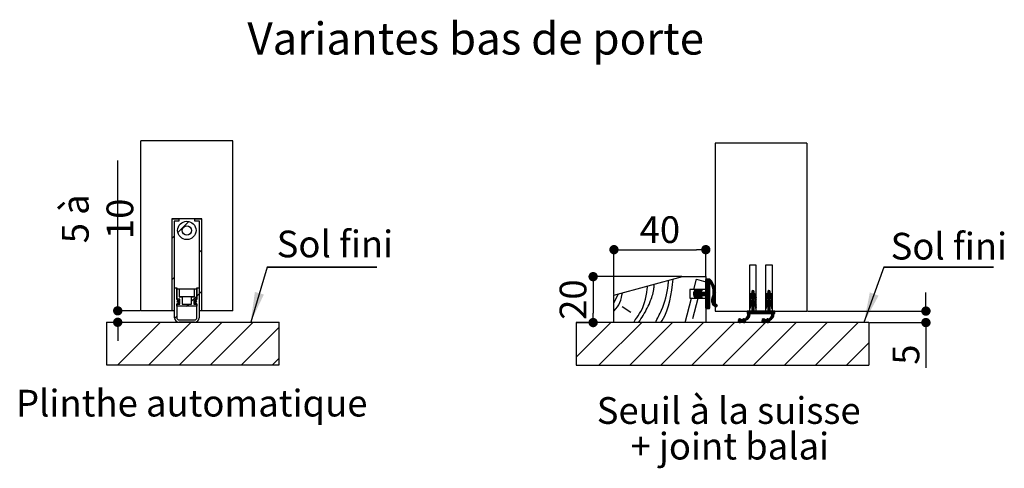
# Paper-space layout 'Feuille 1' of a CAD drawing. Extents: x 99 to 294, y -9 to 282.
# Drawn here: x 110 to 217, y 81 to 130 of the extents above; entities that cross this region are included whole.
import ezdxf

# ---------------------------------------------------------------- set-up
doc = ezdxf.new("R2010")
doc.units = 0
doc.header["$PDSIZE"] = -1
doc.linetypes.add('SLD-CONTINUE', pattern=[0])
doc.layers.get('0').update_dxf_attribs({"linetype": 'CONTINUOUS'})
doc.layers.get('Defpoints').update_dxf_attribs({"linetype": 'CONTINUOUS'})
doc.styles.add('SLDTEXTSTYLE0', font='TXT', dxfattribs={"width": 0.75})
doc.dimstyles.new('SLDDIMSTYLE2', dxfattribs={"dimtxt": 2.910417, "dimasz": 1.016, "dimexe": 0, "dimexo": 0.0625, "dimgap": 0.727604, "dimtad": 1, "dimlfac": 4, "dimrnd": 1e-09, "dimzin": 12, "dimdsep": 46, "dimtxsty": 'SLDTEXTSTYLE0', "dimblk1": 'DOT', "dimblk2": 'DOT', "dimsah": 1, "dimcen": 0.09, "dimadec": 0, "dimazin": 0, "dimtfac": 1, "dimtofl": 0, "dimtmove": 0, "dimatfit": 3, "dimldrblk": 'DOT', "dimfxl": 1, "dimtolj": 1, "dimtzin": 12, "dimarcsym": 0})

# ---------------------------------------------------------------- blocks, each defined once
blk = doc.blocks.new('_DOT')
at = {"color": 0, "linetype": 'ByBlock'}
blk.add_line((-0.5, 0), (-1, 0), dxfattribs=at)
at = {"color": 0, "linetype": 'ByBlock', "const_width": 0.5}
blk.add_lwpolyline([(-0.25, 0, 1), (0.25, 0, 1)], format="xyb", close=True, dxfattribs=at)
blk = doc.blocks.new('*D72')
at = {"color": 0, "linetype": 'SLD-CONTINUE', "lineweight": -2}
for p, q in [((120.39, 98.27), (120.39, 114.66)), ((120.39, 99.29), (120.39, 100.3)), ((122.85, 98.27), (120.39, 98.27)), ((119.22, 97.02), (120.39, 97.02)), ((120.39, 96.01), (120.39, 94.99))]:
    blk.add_line(p, q, dxfattribs=at)
at = {"layer": 'Defpoints', "color": 0}
for p in [(120.39, 98.27), (122.92, 98.27), (119.15, 97.02)]:
    blk.add_point(p, dxfattribs=at)
at = {"color": 0, "lineweight": -2, "xscale": 1.016, "yscale": 1.016, "zscale": 1.016}
for p, rotation in [((120.39, 98.27), 270), ((120.39, 97.02), 90)]:
    blk.add_blockref('_DOT', p, dxfattribs=dict(at, rotation=rotation))
at = {"color": 0, "insert": (118.2, 108.29), "char_height": 2.91, "attachment_point": 5, "rotation": 90, "style": 'SLDTEXTSTYLE0'}
blk.add_mtext('\\A1;5 à 10', dxfattribs=at)
blk = doc.blocks.new('SW_NOTE_3')
at = {"color": 0, "linetype": 'SLD-CONTINUE'}
for p, q in [((0, 0), (11.94, 0)), ((11.94, 0), (0, 0)), ((0, 0), (11.94, 0)), ((11.94, 0), (0, 0)), ((0, 0), (11.94, 0)), ((11.94, 0), (0, 0))]:
    blk.add_line(p, q, dxfattribs=at)
at = {"color": 0, "linetype": 'Continuous', "insert": (1.04, 3.99), "char_height": 2.91, "attachment_point": 1, "style": 'SLDTEXTSTYLE0'}
blk.add_mtext('Sol fini', dxfattribs=at)
blk = doc.blocks.new('*D73')
at = {"color": 0, "linetype": 'SLD-CONTINUE', "lineweight": -2}
for p, q in [((174.43, 100.05), (174.43, 104.93)), ((175.45, 104.93), (183.41, 104.93)), ((184.43, 102.05), (184.43, 104.93))]:
    blk.add_line(p, q, dxfattribs=at)
at = {"layer": 'Defpoints', "color": 0}
for p in [(184.43, 104.93), (184.43, 101.99), (174.43, 99.99)]:
    blk.add_point(p, dxfattribs=at)
at = {"color": 0, "lineweight": -2, "xscale": 1.016, "yscale": 1.016, "zscale": 1.016, "rotation": 180}
blk.add_blockref('_DOT', (174.43, 104.93), dxfattribs=at)
at = {"color": 0, "lineweight": -2, "xscale": 1.016, "yscale": 1.016, "zscale": 1.016}
blk.add_blockref('_DOT', (184.43, 104.93), dxfattribs=at)
at = {"color": 0, "insert": (179.43, 107.11), "char_height": 2.91, "attachment_point": 5, "style": 'SLDTEXTSTYLE0'}
blk.add_mtext('\\A1;40', dxfattribs=at)
blk = doc.blocks.new('*D74')
at = {"color": 0, "linetype": 'SLD-CONTINUE', "lineweight": -2}
for p, q in [((181.83, 101.99), (172.16, 101.99)), ((172.16, 100.98), (172.16, 98.01)), ((170.38, 96.99), (172.16, 96.99))]:
    blk.add_line(p, q, dxfattribs=at)
at = {"layer": 'Defpoints', "color": 0}
for p in [(181.89, 101.99), (170.31, 96.99), (172.16, 96.99)]:
    blk.add_point(p, dxfattribs=at)
at = {"color": 0, "lineweight": -2, "xscale": 1.016, "yscale": 1.016, "zscale": 1.016}
for p, rotation in [((172.16, 101.99), 90.00000000000033), ((172.16, 96.99), 270.0000000000003)]:
    blk.add_blockref('_DOT', p, dxfattribs=dict(at, rotation=rotation))
at = {"color": 0, "insert": (169.97, 99.49), "char_height": 2.91, "attachment_point": 5, "rotation": 90, "style": 'SLDTEXTSTYLE0'}
blk.add_mtext('\\A1;20', dxfattribs=at)
blk = doc.blocks.new('*D75')
at = {"color": 0, "linetype": 'SLD-CONTINUE', "lineweight": -2}
for p, q in [((208.4, 99.26), (208.4, 100.27)), ((195.49, 98.24), (208.4, 98.24)), ((202.24, 96.99), (208.4, 96.99)), ((208.4, 96.99), (208.4, 92.05)), ((208.4, 95.98), (208.4, 94.96))]:
    blk.add_line(p, q, dxfattribs=at)
at = {"layer": 'Defpoints', "color": 0}
for p in [(195.43, 98.24), (202.18, 96.99), (208.4, 96.99)]:
    blk.add_point(p, dxfattribs=at)
at = {"color": 0, "lineweight": -2, "xscale": 1.016, "yscale": 1.016, "zscale": 1.016}
for p, rotation in [((208.4, 98.24), 270), ((208.4, 96.99), 90)]:
    blk.add_blockref('_DOT', p, dxfattribs=dict(at, rotation=rotation))
at = {"color": 0, "insert": (206.22, 93.5), "char_height": 2.91, "attachment_point": 5, "rotation": 90, "style": 'SLDTEXTSTYLE0'}
blk.add_mtext('\\A1;5', dxfattribs=at)
blk = doc.blocks.new('SW_NOTE_4')
at = {"color": 0, "linetype": 'Continuous', "char_height": 2.9104, "attachment_point": 2, "style": 'SLDTEXTSTYLE0'}
for s, insert in [('Seuil à la suisse', (13.87, 3.75)), ('+ joint balai', (13.99, -0.13))]:
    blk.add_mtext(s, dxfattribs=dict(at, insert=insert))
blk = doc.blocks.new('SW_NOTE_5')
at = {"color": 0, "linetype": 'SLD-CONTINUE'}
for p, q in [((0, 0), (11.94, 0)), ((11.94, 0), (0, 0)), ((0, 0), (11.94, 0)), ((11.94, 0), (0, 0)), ((0, 0), (11.94, 0)), ((11.94, 0), (0, 0))]:
    blk.add_line(p, q, dxfattribs=at)
at = {"color": 0, "linetype": 'Continuous', "insert": (0.73, 3.75), "char_height": 2.91, "attachment_point": 1, "style": 'SLDTEXTSTYLE0'}
blk.add_mtext('Sol fini', dxfattribs=at)

psp = doc.layouts.new('Feuille 1')

# ---------------------------------------------------------------- linework, layer by layer
at = {"color": 7, "linetype": 'SLD-CONTINUE'}
for p, q in [((132.91652, 116.78713), (122.91652, 116.78713)), ((122.91652, 98.2718), (122.91652, 116.78713)), ((132.91652, 98.2718), (132.91652, 116.78713)), ((195.43087, 116.54253), (185.43087, 116.54253)), ((185.43087, 116.54253), (185.43087, 98.24137)), ((195.43087, 116.54253), (195.43087, 98.24137)), ((126.29152, 108.2718), (126.29152, 98.2718)), ((129.54152, 108.2718), (126.29152, 108.2718)), ((126.29152, 108.2718), (127.04152, 108.2718)), ((126.54152, 108.0218), (126.54152, 98.2718)), ((127.04152, 108.0218), (126.54152, 108.0218)), ((126.94391, 106.78933), (128.14899, 107.99441)), ((127.04152, 108.2718), (127.04152, 108.0218)), ((128.79152, 108.2718), (129.54152, 108.2718)), ((128.79152, 108.0218), (128.79152, 108.2718)), ((129.29152, 108.0218), (128.79152, 108.0218)), ((129.29152, 98.2718), (129.29152, 108.0218)), ((129.54152, 98.2718), (129.54152, 108.2718)), ((126.29152, 106.13693), (126.54152, 106.38693)), ((129.29152, 104.6468), (129.54152, 104.8968)), ((189.18087, 103.24137), (189.18087, 98.24137)), ((189.93087, 103.24137), (189.18087, 103.24137)), ((189.93087, 98.24137), (189.93087, 103.24137)), ((190.93087, 103.24137), (190.93087, 98.24137)), ((191.68087, 103.24137), (190.93087, 103.24137)), ((191.68087, 98.24137), (191.68087, 103.24137)), ((126.29152, 101.6468), (126.54152, 101.8968)), ((174.43087, 99.99137), (181.89497, 101.99137)), ((181.89497, 101.99137), (184.43087, 101.99137)), ((184.43087, 101.99137), (184.43087, 100.57887)), ((183.129, 100.57887), (183.43087, 101.70547)), ((183.43087, 101.70547), (184.43087, 101.43752)), ((184.5109, 101.74137), (184.43087, 101.66134)), ((184.58106, 101.74137), (184.43087, 101.59118)), ((184.65121, 101.74137), (184.43087, 101.52102)), ((184.72137, 101.74137), (184.43087, 101.45086)), ((184.79153, 101.74137), (184.43087, 101.3807)), ((184.84681, 101.72648), (184.43087, 101.31055)), ((184.88246, 101.69198), (184.43087, 101.24039)), ((184.43087, 100.36637), (184.43087, 101.69137)), ((184.91724, 101.6566), (184.43087, 101.17023)), ((184.95115, 101.62035), (184.43087, 101.10007)), ((184.76838, 101.36742), (184.43087, 101.02991)), ((184.7901, 101.31899), (184.43087, 100.95976)), ((184.83087, 101.2896), (184.43087, 100.8896)), ((184.83087, 101.21944), (184.43087, 100.81944)), ((184.83087, 101.14928), (184.43087, 100.74928)), ((184.83087, 101.07912), (184.43087, 100.67912)), ((184.83087, 101.00896), (184.43087, 100.60896)), ((184.83087, 100.93881), (184.43087, 100.5388)), ((184.83087, 100.86865), (184.43087, 100.46865)), ((184.83087, 100.79849), (184.43087, 100.39849)), ((184.48087, 101.74137), (184.83087, 101.74137)), ((184.98418, 101.58323), (184.82981, 101.42886)), ((184.83087, 101.30387), (184.83087, 98.54137)), ((185.01634, 101.54523), (184.87824, 101.40713)), ((185.04762, 101.50635), (184.90675, 101.36548)), ((185.07801, 101.46658), (184.93407, 101.32264)), ((185.10751, 101.42592), (184.96045, 101.27886)), ((185.13609, 101.38434), (184.98586, 101.23412)), ((185.16375, 101.34185), (185.0103, 101.18839)), ((185.19048, 101.29841), (185.03373, 101.14167)), ((185.21625, 101.25403), (185.05613, 101.09391)), ((185.24104, 101.20866), (185.07747, 101.04509)), ((185.26485, 101.16231), (185.09771, 100.99518)), ((185.28763, 101.11493), (185.11682, 100.94413)), ((185.30936, 101.0665), (185.13476, 100.8919)), ((185.33, 101.01699), (185.15147, 100.83845)), ((185.34953, 100.96636), (185.16689, 100.78372)), ((185.3679, 100.91457), (185.18098, 100.72765)), ((185.38507, 100.86158), (185.19365, 100.67017)), ((185.40097, 100.80732), (185.20483, 100.61119)), ((126.56652, 100.7718), (126.81652, 100.7718)), ((126.56652, 97.5218), (126.56652, 100.7718)), ((126.81652, 100.7718), (126.81652, 99.4593)), ((126.84152, 100.6468), (127.09152, 100.6468)), ((126.84152, 99.5343), (126.84152, 100.6468)), ((127.09152, 100.6468), (127.09152, 99.7843)), ((127.09152, 99.7843), (127.39152, 99.7843)), ((127.10402, 100.6468), (128.72902, 100.6468)), ((127.10402, 99.7968), (127.10402, 100.6468)), ((128.72902, 99.7968), (127.10402, 99.7968)), ((127.39152, 99.7843), (127.39152, 99.0093)), ((128.44152, 99.30667), (128.99152, 99.85667)), ((128.44152, 99.7843), (128.74152, 99.7843)), ((128.44152, 99.0093), (128.44152, 99.7843)), ((128.72902, 100.6468), (128.72902, 99.7968)), ((128.74152, 99.7843), (128.74152, 100.6468)), ((128.74152, 100.6468), (128.99152, 100.6468)), ((128.99152, 100.6468), (128.99152, 99.5343)), ((129.01652, 100.7718), (129.26652, 100.7718)), ((129.01652, 99.4593), (129.01652, 100.7718)), ((129.01652, 99.88168), (129.26652, 100.13168)), ((129.26652, 100.7718), (129.26652, 97.5218)), ((129.29152, 100.15667), (129.54152, 100.40667)), ((174.43087, 99.1471), (174.91206, 100.1203)), ((174.43087, 96.99137), (174.43087, 99.99137)), ((182.68087, 100.57887), (182.68087, 99.65387)), ((184.43087, 100.57887), (182.68087, 100.57887)), ((183.55809, 100.57808), (183.07139, 100.09138)), ((183.46576, 100.55591), (183.07222, 100.16238)), ((183.36653, 100.31637), (183.07742, 100.02725)), ((183.36094, 100.52125), (183.08711, 100.24743)), ((183.43669, 100.31637), (183.09148, 99.97116)), ((183.50685, 100.31637), (183.11169, 99.92121)), ((183.78298, 100.52234), (183.13705, 99.87642)), ((183.88781, 100.55701), (183.16705, 99.83626)), ((183.20532, 100.43579), (183.17417, 100.40464)), ((183.74121, 100.34026), (183.20143, 99.80048)), ((183.34602, 99.8749), (183.24016, 99.76905)), ((183.39837, 99.8571), (183.28341, 99.74214)), ((183.31721, 100.50679), (183.52369, 100.57507)), ((183.52369, 99.65766), (183.31721, 99.72595)), ((183.45109, 99.83966), (183.33237, 99.72094)), ((183.34305, 100.31637), (183.53721, 100.31637)), ((183.53721, 99.91637), (183.34305, 99.91637)), ((183.57079, 100.43266), (183.35042, 100.35978)), ((183.35042, 99.87296), (183.57079, 99.80007)), ((183.50381, 99.82223), (183.38509, 99.7035)), ((183.78748, 100.31637), (183.38748, 99.91637)), ((183.55654, 99.80479), (183.43781, 99.68606)), ((183.60356, 100.5534), (183.43936, 100.38919)), ((183.85764, 100.31637), (183.45764, 99.91637)), ((183.60201, 99.78011), (183.49053, 99.66863)), ((183.9278, 100.31637), (183.5278, 99.91637)), ((183.62222, 100.5019), (183.54418, 100.42386)), ((183.62223, 99.73017), (183.54594, 99.65388)), ((183.67786, 100.48738), (183.54841, 100.35793)), ((183.99796, 100.31637), (183.55066, 99.86907)), ((184.06811, 100.31637), (183.57562, 99.82388)), ((184.13827, 100.31637), (183.60887, 99.78697)), ((183.76605, 99.87398), (183.65011, 99.75805)), ((183.68642, 100.49041), (183.94243, 100.57507)), ((183.94243, 99.65766), (183.68642, 99.74233)), ((183.81877, 99.85655), (183.70004, 99.73782)), ((183.87149, 99.83911), (183.75276, 99.72039)), ((183.98953, 100.43266), (183.75433, 100.35488)), ((183.75433, 99.87786), (183.98953, 99.80007)), ((183.97873, 100.57777), (183.75657, 100.35562)), ((183.76053, 100.31637), (184.38087, 100.31637)), ((184.38087, 99.91637), (183.76053, 99.91637)), ((183.92421, 99.82168), (183.80549, 99.70295)), ((184.20843, 100.31637), (183.80843, 99.91637)), ((183.97693, 99.80424), (183.85821, 99.68551)), ((184.02332, 100.55221), (183.8614, 100.39029)), ((184.27859, 100.31637), (183.87859, 99.91637)), ((184.0218, 99.77895), (183.91093, 99.66808)), ((184.34875, 100.31637), (183.94875, 99.91637)), ((184.04086, 100.49958), (183.96623, 100.42495)), ((184.04097, 99.72796), (183.96689, 99.65387)), ((184.83087, 100.72833), (184.01891, 99.91637)), ((184.83087, 100.65817), (184.08906, 99.91637)), ((184.83087, 100.58801), (184.15922, 99.91637)), ((184.83087, 100.51786), (184.22938, 99.91637)), ((184.83087, 100.4477), (184.29954, 99.91637)), ((184.83087, 100.37754), (184.3697, 99.91637)), ((184.83087, 100.30738), (184.42043, 99.89694)), ((184.83087, 100.23722), (184.43087, 99.83722)), ((184.83087, 100.16707), (184.43087, 99.76706)), ((184.83087, 100.09691), (184.43087, 99.69691)), ((184.83087, 100.02675), (184.43087, 99.62675)), ((184.83087, 99.95659), (184.43087, 99.55659)), ((184.83087, 99.88643), (184.43087, 99.48643)), ((184.43087, 98.54137), (184.43087, 99.86637)), ((184.83087, 99.81627), (184.43087, 99.41627)), ((184.83087, 99.74612), (184.43087, 99.34612)), ((185.40801, 99.76199), (185.0654, 99.41938)), ((185.42995, 99.85409), (185.08742, 99.51156)), ((185.44646, 99.94076), (185.12696, 99.62126)), ((185.45849, 100.02295), (185.1588, 99.72325)), ((185.46675, 100.10136), (185.18306, 99.81767)), ((185.47175, 100.17652), (185.20142, 99.90619)), ((185.41556, 100.75175), (185.21441, 100.55061)), ((185.47388, 100.24881), (185.21499, 99.98993)), ((185.42875, 100.69479), (185.2223, 100.48834)), ((185.47346, 100.31855), (185.22457, 100.06965)), ((185.44049, 100.63637), (185.22835, 100.42423)), ((185.47074, 100.38599), (185.2307, 100.14595)), ((185.45067, 100.57639), (185.23242, 100.35814)), ((185.46592, 100.45133), (185.23384, 100.21925)), ((185.45919, 100.51475), (185.23432, 100.28989)), ((189.68087, 100.2463), (189.18087, 99.7463)), ((189.69043, 100.1857), (189.18087, 99.67614)), ((189.73222, 100.15734), (189.18087, 99.60599)), ((189.18087, 99.75835), (189.18087, 99.38737)), ((189.68087, 100.31646), (189.18472, 99.82032)), ((189.67944, 100.38519), (189.2045, 99.91025)), ((189.38689, 100.1628), (189.27642, 100.05233)), ((189.57384, 100.49007), (189.43087, 100.3471)), ((189.62466, 100.47073), (189.43087, 100.27694)), ((189.65984, 100.43575), (189.43087, 100.20678)), ((189.43087, 100.36637), (189.43087, 100.19137)), ((189.77042, 100.12538), (189.43087, 99.78583)), ((189.80512, 100.08992), (189.43087, 99.71567)), ((189.83631, 100.05096), (189.43087, 99.64551)), ((189.43087, 99.84137), (189.43087, 99.39137)), ((189.68087, 99.82535), (189.43087, 99.57535)), ((189.68087, 99.7552), (189.43087, 99.50519)), ((189.47679, 100.46317), (189.45906, 100.44545)), ((189.68087, 100.19137), (189.68087, 100.36637)), ((189.68087, 99.39137), (189.68087, 99.84137)), ((189.86388, 100.00836), (189.68927, 99.83376)), ((189.88757, 99.96189), (189.72281, 99.79714)), ((189.90696, 99.91113), (189.75088, 99.75505)), ((189.92136, 99.85538), (189.77294, 99.70695)), ((189.92963, 99.79349), (189.78775, 99.6516)), ((189.93087, 99.72456), (189.79749, 99.59118)), ((189.93087, 99.38737), (189.93087, 99.75835)), ((191.43087, 100.24235), (190.93087, 99.74235)), ((191.44288, 100.1842), (190.93087, 99.67219)), ((191.48447, 100.15563), (190.93087, 99.60203)), ((190.93087, 99.75835), (190.93087, 99.38737)), ((191.43087, 100.31251), (190.93418, 99.81582)), ((191.42992, 100.38172), (190.9527, 99.9045)), ((191.15018, 100.17214), (191.01708, 100.03904)), ((191.32725, 100.48952), (191.18087, 100.34314)), ((191.37703, 100.46914), (191.18087, 100.27298)), ((191.4114, 100.43336), (191.18087, 100.20282)), ((191.18087, 100.36637), (191.18087, 100.19137)), ((191.52247, 100.12347), (191.18087, 99.78187)), ((191.55697, 100.08782), (191.18087, 99.71171)), ((191.58796, 100.04865), (191.18087, 99.64156)), ((191.18087, 99.84137), (191.18087, 99.39137)), ((191.43087, 99.8214), (191.18087, 99.5714)), ((191.43087, 99.75124), (191.18087, 99.50124)), ((191.24046, 100.47289), (191.19935, 100.43178)), ((191.43087, 100.19137), (191.43087, 100.36637)), ((191.43087, 99.39137), (191.43087, 99.84137)), ((191.61532, 100.00585), (191.4413, 99.83183)), ((191.63878, 99.95915), (191.47454, 99.79491)), ((191.65791, 99.90812), (191.5023, 99.75251)), ((191.67201, 99.85206), (191.52399, 99.70404)), ((191.67988, 99.78978), (191.53833, 99.64822)), ((191.68087, 99.72061), (191.54804, 99.58778)), ((191.68087, 99.38737), (191.68087, 99.75835)), ((126.81652, 99.4593), (126.94152, 99.4593)), ((126.81652, 99.0843), (126.81652, 97.5218)), ((126.94152, 99.0843), (126.81652, 99.0843)), ((127.14152, 99.5343), (126.84152, 99.5343)), ((126.84152, 99.0093), (127.14152, 99.0093)), ((126.84152, 98.7593), (126.84152, 99.0093)), ((128.99152, 98.7593), (126.84152, 98.7593)), ((126.94152, 99.4593), (127.11652, 99.2718)), ((127.11652, 99.2718), (126.94152, 99.0843)), ((127.14152, 99.0093), (127.14152, 99.5343)), ((127.39152, 99.0093), (128.44152, 99.0093)), ((127.89415, 98.7593), (128.14415, 99.0093)), ((128.69152, 99.5343), (128.69152, 99.0093)), ((128.99152, 99.5343), (128.69152, 99.5343)), ((128.69152, 99.0093), (128.99152, 99.0093)), ((128.71652, 99.2718), (128.89152, 99.4593)), ((128.89152, 99.0843), (128.71652, 99.2718)), ((128.89152, 99.4593), (129.01652, 99.4593)), ((129.01652, 99.0843), (128.89152, 99.0843)), ((128.99152, 99.0093), (128.99152, 98.7593)), ((129.01652, 97.5218), (129.01652, 99.0843)), ((175.31965, 98.75451), (176.25267, 98.13848)), ((182.16773, 96.99137), (182.88114, 99.65387)), ((182.68087, 99.65387), (184.43087, 99.65387)), ((183.0158, 97.42438), (183.61319, 99.65387)), ((184.83087, 99.67596), (184.43087, 99.27596)), ((184.43087, 99.65387), (184.43087, 96.99137)), ((184.83087, 99.6058), (184.43087, 99.2058)), ((184.83087, 99.53564), (184.43087, 99.13564)), ((184.83087, 99.46548), (184.43087, 99.06548)), ((184.83087, 99.39532), (184.43087, 98.99532)), ((184.83087, 99.32516), (184.43087, 98.92517)), ((184.83087, 99.25501), (184.43087, 98.85501)), ((184.83087, 99.18485), (184.43087, 98.78485)), ((184.83087, 99.11469), (184.43087, 98.71469)), ((184.83087, 99.04453), (184.43087, 98.64453)), ((184.83087, 98.97437), (184.43087, 98.57438)), ((184.83087, 98.90422), (184.43968, 98.51303)), ((184.83087, 98.83406), (184.48818, 98.49137)), ((184.83087, 98.7639), (184.55834, 98.49137)), ((184.83087, 98.69374), (184.62849, 98.49137)), ((185.37919, 99.66302), (185.05783, 99.34165)), ((185.34122, 99.55488), (185.05918, 99.27284)), ((185.3141, 99.4576), (185.06696, 99.21047)), ((185.30796, 99.38131), (185.07982, 99.15317)), ((185.31276, 99.31595), (185.09692, 99.10011)), ((185.325, 99.25803), (185.1177, 99.05073)), ((185.34297, 99.20585), (185.14181, 99.00468)), ((185.36575, 99.15847), (185.16899, 98.96171)), ((185.39279, 99.11535), (185.19908, 98.92164)), ((185.42377, 99.07617), (185.23198, 98.88438)), ((185.45854, 99.04078), (185.26765, 98.84989)), ((185.49709, 99.00917), (185.30611, 98.81819)), ((185.53955, 98.98147), (185.3474, 98.78933)), ((185.58619, 98.95796), (185.39167, 98.76344)), ((185.63227, 98.93388), (185.43911, 98.74072)), ((185.66468, 98.89613), (185.49001, 98.72146)), ((185.68063, 98.84192), (185.54659, 98.70788)), ((189.33234, 99.6873), (189.18087, 99.53583)), ((189.31575, 99.60055), (189.18087, 99.46567)), ((189.30233, 99.51697), (189.18087, 99.39551)), ((189.68087, 99.40441), (189.18087, 98.9044)), ((189.71583, 99.36921), (189.18087, 98.83425)), ((189.18087, 98.95835), (189.18087, 98.58737)), ((189.34938, 98.9326), (189.18087, 98.76409)), ((189.32116, 98.83422), (189.18087, 98.69393)), ((189.30773, 98.75064), (189.18087, 98.62377)), ((189.68087, 99.47456), (189.18114, 98.97483)), ((189.29431, 98.66705), (189.18834, 98.56108)), ((189.68087, 99.54472), (189.19009, 99.05394)), ((189.2889, 99.43339), (189.20203, 99.34652)), ((189.68087, 99.61488), (189.22129, 99.1553)), ((189.28024, 99.37944), (189.3232, 99.64691)), ((189.28024, 98.57944), (189.3232, 98.84691)), ((189.68087, 99.68504), (189.43087, 99.43504)), ((189.75546, 99.33867), (189.43087, 99.01409)), ((189.79156, 99.30462), (189.43087, 98.94393)), ((189.82417, 99.26708), (189.43087, 98.87377)), ((189.85322, 99.22597), (189.43087, 98.80361)), ((189.43087, 99.04137), (189.43087, 98.24137)), ((189.68087, 98.98345), (189.43087, 98.73345)), ((189.68087, 98.9133), (189.43087, 98.6633)), ((189.68087, 98.84314), (189.43087, 98.59314)), ((189.68087, 98.77298), (189.43087, 98.52298)), ((189.68087, 98.70282), (189.43087, 98.45282)), ((189.68087, 98.24137), (189.68087, 99.04137)), ((189.87851, 99.1811), (189.70994, 99.01253)), ((189.8997, 99.13213), (189.74026, 98.97269)), ((189.91622, 99.07849), (189.76484, 98.92711)), ((189.92715, 99.01926), (189.78278, 98.87489)), ((189.78854, 99.64691), (189.8315, 99.37944)), ((189.78854, 98.84691), (189.8315, 98.57944)), ((189.93087, 98.95282), (189.79358, 98.81553)), ((189.93087, 98.88266), (189.80329, 98.75508)), ((189.93087, 99.6544), (189.8072, 99.53074)), ((189.93087, 98.81251), (189.813, 98.69464)), ((189.93087, 99.58425), (189.81691, 99.47029)), ((189.93087, 98.74235), (189.82271, 98.63419)), ((189.93087, 99.51409), (189.82662, 99.40984)), ((189.93087, 98.67219), (189.83269, 98.57401)), ((189.93087, 99.44393), (189.84238, 99.35545)), ((189.92812, 99.37102), (189.89721, 99.34011)), ((189.93087, 98.58737), (189.93087, 98.95835)), ((191.08076, 99.68177), (190.93087, 99.53187)), ((191.06499, 99.59584), (190.93087, 99.46172)), ((191.05157, 99.51226), (190.93087, 99.39156)), ((191.43087, 99.40045), (190.93087, 98.90045)), ((191.46816, 99.36758), (190.93087, 98.83029)), ((190.93087, 98.95835), (190.93087, 98.58737)), ((191.09616, 98.92542), (190.93087, 98.76013)), ((191.0704, 98.82951), (190.93087, 98.68997)), ((191.05698, 98.74592), (190.93087, 98.61981)), ((191.43087, 99.47061), (190.93102, 98.97076)), ((191.43087, 99.54076), (190.93916, 99.04906)), ((191.04355, 98.66234), (190.93991, 98.5587)), ((191.03814, 99.42867), (190.95441, 99.34494)), ((191.43087, 99.61092), (190.96843, 99.14848)), ((191.03024, 99.37944), (191.0732, 99.64691)), ((191.03024, 98.57944), (191.0732, 98.84691)), ((191.43087, 99.68108), (191.18087, 99.43108)), ((191.50758, 99.33685), (191.18087, 99.01013)), ((191.54349, 99.3026), (191.18087, 98.93997)), ((191.57591, 99.26486), (191.18087, 98.86982)), ((191.60475, 99.22354), (191.18087, 98.79966)), ((191.18087, 99.04137), (191.18087, 98.24137)), ((191.43087, 98.9795), (191.18087, 98.7295)), ((191.43087, 98.90934), (191.18087, 98.65934)), ((191.43087, 98.83918), (191.18087, 98.58918)), ((191.43087, 98.76902), (191.18087, 98.51902)), ((191.43087, 98.69887), (191.18087, 98.44887)), ((191.43087, 98.24137), (191.43087, 99.04137)), ((191.62982, 99.17845), (191.4618, 99.01043)), ((191.65076, 99.12923), (191.4918, 98.97027)), ((191.667, 99.07531), (191.51604, 98.92435)), ((191.67757, 99.01572), (191.53356, 98.87172)), ((191.53854, 99.64691), (191.5815, 99.37944)), ((191.53854, 98.84691), (191.5815, 98.57944)), ((191.68087, 98.94887), (191.54413, 98.81213)), ((191.68087, 98.87871), (191.55384, 98.75167)), ((191.68087, 99.65045), (191.55775, 99.52733)), ((191.68087, 98.80855), (191.56355, 98.69123)), ((191.68087, 99.58029), (191.56746, 99.46688)), ((191.68087, 98.73839), (191.57325, 98.63078)), ((191.68087, 99.51013), (191.57717, 99.40643)), ((191.68087, 98.66823), (191.58363, 98.57099)), ((191.68087, 99.43997), (191.59423, 99.35334)), ((191.67509, 99.36404), (191.6542, 99.34314)), ((191.68087, 98.58737), (191.68087, 98.95835)), ((126.29152, 98.2718), (122.91652, 98.2718)), ((126.54152, 98.2718), (126.29152, 98.2718)), ((126.57348, 97.43864), (126.81652, 97.68168)), ((129.54152, 98.2718), (129.29152, 98.2718)), ((132.91652, 98.2718), (129.54152, 98.2718)), ((184.78087, 98.49137), (184.48087, 98.49137)), ((184.83087, 98.62358), (184.69865, 98.49137)), ((184.83087, 98.55342), (184.76881, 98.49137)), ((185.43087, 98.24137), (189.18087, 98.24137)), ((189.24403, 97.84503), (188.449, 97.05001)), ((189.23782, 97.76866), (188.48849, 97.01933)), ((189.2189, 97.67959), (188.53776, 96.99845)), ((189.24203, 97.91319), (188.89649, 97.56765)), ((188.93878, 98.24137), (188.93087, 98.23346)), ((189.00894, 98.24137), (188.93087, 98.1633)), ((189.0791, 98.24137), (188.93087, 98.09314)), ((189.14926, 98.24137), (188.93087, 98.02298)), ((189.43087, 98.24137), (188.93087, 98.24137)), ((188.93087, 98.24137), (188.93087, 97.99137)), ((188.93087, 97.99137), (189.03087, 97.99137)), ((189.21941, 98.24137), (188.96941, 97.99137)), ((189.23396, 97.97528), (188.98668, 97.728)), ((189.42989, 98.24137), (189.01676, 97.82824)), ((189.35973, 98.24137), (189.02904, 97.91068)), ((189.28957, 98.24137), (189.03114, 97.98294)), ((189.23087, 97.99137), (191.63087, 97.99137)), ((189.28088, 98.58347), (189.23495, 98.53754)), ((189.68087, 98.42219), (189.25005, 97.99137)), ((189.68087, 98.35203), (189.3202, 97.99137)), ((189.68087, 98.28187), (189.39036, 97.99137)), ((189.68087, 98.63266), (189.43087, 98.38266)), ((189.68087, 98.5625), (189.43087, 98.31251)), ((189.68087, 98.49235), (189.43087, 98.24235)), ((189.71052, 98.24137), (189.46052, 97.99137)), ((189.78068, 98.24137), (189.53068, 97.99137)), ((189.85084, 98.24137), (189.60084, 97.99137)), ((189.921, 98.24137), (189.671, 97.99137)), ((191.18087, 98.24137), (189.68087, 98.24137)), ((189.99115, 98.24137), (189.74115, 97.99137)), ((190.06131, 98.24137), (189.81131, 97.99137)), ((189.93087, 98.60203), (189.86791, 98.53908)), ((190.13147, 98.24137), (189.88147, 97.99137)), ((189.93087, 98.24137), (190.93087, 98.24137)), ((190.20163, 98.24137), (189.95163, 97.99137)), ((190.27179, 98.24137), (190.02179, 97.99137)), ((190.34195, 98.24137), (190.09195, 97.99137)), ((190.4121, 98.24137), (190.1621, 97.99137)), ((190.48226, 98.24137), (190.23226, 97.99137)), ((190.55242, 98.24137), (190.30242, 97.99137)), ((190.62258, 98.24137), (190.37258, 97.99137)), ((190.69274, 98.24137), (190.44274, 97.99137)), ((190.7629, 98.24137), (190.5129, 97.99137)), ((190.83305, 98.24137), (190.58305, 97.99137)), ((190.90321, 98.24137), (190.65321, 97.99137)), ((190.97337, 98.24137), (190.72337, 97.99137)), ((191.04353, 98.24137), (190.79353, 97.99137)), ((191.11369, 98.24137), (190.86369, 97.99137)), ((191.43087, 98.48839), (190.93384, 97.99137)), ((191.03012, 98.57875), (190.98949, 98.53812)), ((191.43087, 98.41823), (191.004, 97.99137)), ((191.84411, 97.84926), (191.04695, 97.0521)), ((191.43087, 98.34808), (191.07416, 97.99137)), ((191.83847, 97.77346), (191.0859, 97.02089)), ((191.82052, 97.68536), (191.13452, 96.99936)), ((191.43087, 98.27792), (191.14432, 97.99137)), ((191.43087, 98.62871), (191.18087, 98.37871)), ((191.43087, 98.55855), (191.18087, 98.30855)), ((191.46448, 98.24137), (191.21448, 97.99137)), ((191.53464, 98.24137), (191.28464, 97.99137)), ((191.60479, 98.24137), (191.35479, 97.99137)), ((191.67495, 98.24137), (191.42495, 97.99137)), ((191.93087, 98.24137), (191.43087, 98.24137)), ((191.77778, 97.57245), (191.47651, 97.27119)), ((191.74511, 98.24137), (191.49511, 97.99137)), ((191.8417, 97.91701), (191.50838, 97.58368)), ((191.81527, 98.24137), (191.56527, 97.99137)), ((191.83332, 97.97878), (191.58926, 97.73472)), ((191.93087, 98.14649), (191.61786, 97.83349)), ((191.68087, 98.59807), (191.62112, 98.53833)), ((191.93087, 98.21665), (191.62941, 97.91519)), ((191.88543, 98.24137), (191.63103, 97.98697)), ((191.68087, 98.24137), (195.43087, 98.24137)), ((191.83087, 97.99137), (191.93087, 97.99137)), ((191.93087, 98.07633), (191.8459, 97.99137)), ((191.93087, 98.00618), (191.91606, 97.99137)), ((191.93087, 97.99137), (191.93087, 98.24137)), ((119.15323, 97.0218), (137.97874, 97.0218)), ((120.39803, 92.38572), (125.03411, 97.0218)), ((121.65258, 97.00786), (121.66652, 97.0218)), ((123.76562, 92.38572), (128.40171, 97.0218)), ((127.06652, 97.2718), (128.76652, 97.2718)), ((128.76652, 97.0218), (127.06652, 97.0218)), ((127.13322, 92.38572), (131.76931, 97.0218)), ((130.50082, 92.38572), (135.1369, 97.0218)), ((174.07808, 96.99137), (170.31394, 93.22723)), ((202.18087, 96.99137), (170.31394, 96.99137)), ((177.44568, 96.99137), (172.79583, 92.34152)), ((184.43087, 96.99137), (174.43087, 96.99137)), ((180.81327, 96.99137), (176.16342, 92.34152)), ((184.18087, 96.99137), (179.53102, 92.34152)), ((187.54846, 96.99137), (182.89861, 92.34152)), ((190.91606, 96.99137), (186.26621, 92.34152)), ((188.15816, 97.39059), (187.94127, 97.1737)), ((188.07914, 97.38173), (187.95013, 97.25272)), ((188.21479, 97.37706), (187.9548, 97.11707)), ((188.25978, 97.3519), (187.97996, 97.07207)), ((188.29563, 97.31759), (188.01427, 97.03623)), ((188.33957, 97.29137), (188.05757, 97.00937)), ((188.40973, 97.29137), (188.1118, 96.99344)), ((188.57959, 97.39107), (188.18488, 96.99636)), ((188.41728, 97.29137), (188.31369, 97.29137)), ((188.31369, 97.09137), (188.41728, 97.09137)), ((188.64302, 97.38434), (188.35005, 97.09137)), ((188.77441, 97.44557), (188.41836, 97.08952)), ((188.46725, 97.34888), (188.43297, 97.31461)), ((188.79021, 97.18073), (188.60112, 96.99165)), ((188.74888, 97.06925), (188.71261, 97.03298)), ((189.17368, 97.56421), (188.88475, 97.27528)), ((194.28366, 96.99137), (189.63381, 92.34152)), ((190.75432, 97.39089), (190.54097, 97.17754)), ((190.67285, 97.37958), (190.55227, 97.25901)), ((190.81181, 97.37822), (190.55364, 97.12005)), ((190.85739, 97.35365), (190.57821, 97.07447)), ((190.89376, 97.31986), (190.612, 97.0381)), ((190.93543, 97.29137), (190.65474, 97.01068)), ((191.00559, 97.29137), (190.70821, 96.99399)), ((191.17516, 97.39078), (190.77961, 96.99523)), ((191.01728, 97.29137), (190.91369, 97.29137)), ((190.91369, 97.09137), (191.01728, 97.09137)), ((191.23974, 97.38521), (190.9459, 97.09137)), ((191.35838, 97.43368), (191.01606, 97.09137)), ((191.39039, 97.18506), (191.19679, 96.99147)), ((191.35877, 97.08328), (191.29857, 97.02309)), ((197.65125, 96.99137), (193.0014, 92.34152)), ((201.01885, 96.99137), (196.369, 92.34152)), ((202.18087, 96.99137), (202.18087, 92.34152)), ((133.86841, 92.38572), (137.97874, 96.49604)), ((202.18087, 94.78579), (199.73659, 92.34152)), ((137.23601, 92.38572), (137.97874, 93.12845))]:
    psp.add_line(p, q, dxfattribs=at)
at = {"color": 7, "linetype": 'Continuous'}
for p, q in [((136.65866, 103.0144), (134.86928, 97.0218)), ((203.82284, 103.0144), (201.64617, 96.99137))]:
    psp.add_line(p, q, dxfattribs=at)
at = {"color": 7, "linetype": 'SLD-CONTINUE', "flags": 128}
for points in [[(119.15323, 97.0218), (119.15323, 94.50852), (119.15323, 92.38572), (120.39803, 92.38572), (123.76562, 92.38572), (127.13322, 92.38572), (130.50082, 92.38572), (133.86841, 92.38572), (137.23601, 92.38572), (137.97874, 92.38572), (137.97874, 93.12845), (137.97874, 96.49604), (137.97874, 97.0218)], [(170.31394, 96.99137), (170.31394, 96.59483), (170.31394, 93.22723), (170.31394, 92.34152), (172.79583, 92.34152), (176.16342, 92.34152), (179.53102, 92.34152), (182.89861, 92.34152), (186.26621, 92.34152), (189.63381, 92.34152), (193.0014, 92.34152), (196.369, 92.34152), (199.73659, 92.34152), (202.18087, 92.34152)]]:
    psp.add_lwpolyline(points, dxfattribs=at)
at = {"color": 7, "linetype": 'SLD-CONTINUE'}
for centre, radius in [((127.91652, 107.0218), 1), ((127.91652, 107.0218), 0.5), ((126.94152, 99.2718), 0.0625), ((128.89152, 99.2718), 0.0625)]:
    psp.add_circle(centre, radius, dxfattribs=at)
for centre, radius, start, end in [((184.48087, 101.69137), 0.05, 89.9989712, 179.9998282), ((184.83087, 101.36637), 0.0625, 34.5083703, 270.0001812), ((183.47312, 100.27165), 2.00089, 338.8446857, 47.267801), ((183.23356, 100.26822), 2.00089, 338.862255, 34.5085039), ((183.47412, 100.13584), 0.40277, 112.9276632, 182.7703777), ((183.47412, 100.0969), 0.40277, 177.229174, 247.0727851), ((183.35824, 100.33612), 0.02492, 108.2986455, 232.4417991), ((183.35824, 99.89661), 0.02492, 127.560502, 251.6982424), ((183.54724, 100.50387), 0.075, 288.3001244, 108.2997866), ((183.54724, 99.72887), 0.075, 251.7002134, 71.6998756), ((183.75611, 100.27968), 0.22195, 108.3002453, 170.4862838), ((183.75611, 99.95305), 0.22195, 189.5137162, 251.6997547), ((183.76053, 100.33612), 0.01975, 108.3012546, 269.998366), ((183.76053, 99.89661), 0.01975, 90.001634, 251.6987454), ((183.96598, 100.50387), 0.075, 288.2999555, 108.2999555), ((183.96598, 99.72887), 0.075, 251.7000445, 71.7000445), ((184.38087, 100.36637), 0.05, 269.9988769, 0.0021903), ((184.38087, 99.86637), 0.05, 0.0014533, 89.9974794), ((189.68087, 99.75836), 0.5, 119.9998894, 180.0001186), ((189.64637, 99.59501), 0.32731, 131.1772683, 170.8751384), ((189.55587, 100.36637), 0.125, 0.0006937, 179.9993063), ((189.43087, 99.75836), 0.5, 359.9998814, 60.0001106), ((189.46537, 99.59501), 0.32731, 9.1248616, 48.8227317), ((191.43087, 99.75836), 0.5, 119.9998894, 180.0001186), ((191.39637, 99.59501), 0.32732, 131.1774721, 170.8749346), ((191.30587, 100.36637), 0.125, 0.0007471, 179.9992529), ((191.18087, 99.75835), 0.5, 0.0000538, 59.9999381), ((191.21537, 99.59501), 0.32731, 9.1247369, 48.8226465), ((185.68723, 99.31957), 0.62979, 158.8622348, 254.6862132), ((185.77091, 99.38246), 0.46295, 158.8446059, 248.444146), ((185.55432, 98.83419), 0.12655, 254.6865896, 68.4437923), ((189.68087, 98.95836), 0.5, 119.9998894, 180.0001186), ((189.23087, 99.38737), 0.05, 180.0010964, 350.8740913), ((189.64638, 98.795), 0.32732, 131.1780948, 170.874777), ((189.43087, 98.95836), 0.5, 359.9998814, 60.0001106), ((189.46536, 98.795), 0.32732, 9.125223, 48.8219052), ((189.88087, 99.38737), 0.05, 189.1259087, 359.9989036), ((191.43087, 98.95836), 0.5, 119.9998894, 180.0001186), ((190.98087, 99.38737), 0.05, 180.0009642, 350.8742021), ((191.39638, 98.795), 0.32733, 131.1782986, 170.8745732), ((191.18087, 98.95835), 0.5, 0.0000538, 59.9999381), ((191.21536, 98.795), 0.32732, 9.1250983, 48.8218199), ((191.63087, 99.38737), 0.05, 189.1260196, 359.9987715), ((184.48087, 98.54137), 0.05, 180.0001718, 270.0010288), ((184.78087, 98.54137), 0.05, 269.9989712, 359.9998282), ((188.37625, 97.96581), 0.65512, 296.0658071, 2.2358548), ((188.58908, 97.85988), 0.65512, 287.4635145, 11.5780908), ((189.23087, 98.58737), 0.05, 179.9987922, 350.8763955), ((189.88087, 98.58737), 0.05, 189.1236045, 0.0012078), ((190.98087, 98.58737), 0.05, 179.99866, 350.8765063), ((190.97625, 97.96581), 0.65512, 296.0657884, 2.2359054), ((191.18908, 97.85988), 0.65512, 287.4635145, 11.5780908), ((191.63087, 98.58737), 0.05, 189.1237153, 0.0010757), ((127.06652, 97.5218), 0.5, 180.0001066, 270.0000001), ((127.06652, 97.5218), 0.25, 180.0000012, 270.0003189), ((128.76652, 97.5218), 0.25, 269.9996811, 359.9999988), ((128.76652, 97.5218), 0.5, 270.0000454, 359.9998478), ((188.14049, 97.19137), 0.2, 29.9999293, 330.0000707), ((188.59049, 97.19137), 0.2, 68.4004112, 150.000933), ((188.59049, 97.19137), 0.2, 210.0000352, 12.5895602), ((190.74049, 97.19137), 0.2, 29.9999381, 330.0000619), ((191.19049, 97.19137), 0.2, 68.4004112, 150.000933), ((191.19049, 97.19137), 0.2, 210.0000634, 12.589532)]:
    psp.add_arc(centre, radius, start, end, dxfattribs=at)
for points, knots in [([(176.56707, 96.99137), (176.62838, 97.08532), (176.89315, 97.49111), (177.77383, 98.65528), (177.97018, 100.00574), (178.11148, 100.97758)], [0, 0, 0, 0, 0.077884323, 0.336403265, 1, 1, 1, 1]), ([(177.10297, 96.99137), (177.27929, 97.2491), (177.79519, 98.00324), (178.4058, 99.24933), (178.77691, 100.41899), (178.80409, 101.0277), (178.81022, 101.16481)], [0, 0, 0, 0, 0.205074136, 0.600061731, 0.909915801, 1, 1, 1, 1]), ([(178.93419, 96.99137), (179.16668, 97.43508), (179.83643, 98.7133), (180.29838, 100.29961), (180.35676, 101.41142), (180.36569, 101.5816)], [0, 0, 0, 0, 0.310493745, 0.89446253, 1, 1, 1, 1]), ([(179.51451, 96.99137), (179.56635, 97.06837), (180.48542, 98.43378), (180.68424, 100.12314), (180.87184, 101.71722)], [0, 0, 0, 0, 0.056398972, 1, 1, 1, 1]), ([(174.43087, 98.22885), (174.43846, 98.23739), (174.69356, 98.52443), (175.14033, 99.15006), (175.2815, 99.87868), (175.35111, 100.23795)], [0, 0, 0, 0, 0.015315222, 0.514477436, 1, 1, 1, 1])]:
    psp.add_open_spline(points, degree=3, knots=knots, dxfattribs=at)
at = {"color": 7, "linetype": 'Continuous'}
for points in [[(134.86928, 97.0218), (136.30079, 100.04042), (135.32727, 100.33111)], [(201.64617, 96.99137), (203.24621, 99.92414), (202.29069, 100.26946)]]:
    psp.add_solid(points, dxfattribs=at)

# ---------------------------------------------------------------- block references
for name, p in [('SW_NOTE_3', (136.65866, 103.0144)), ('SW_NOTE_5', (203.82284, 103.0144)), ('SW_NOTE_4', (173.05171, 85.11416))]:
    psp.add_blockref(name, p, dxfattribs=at)

# ---------------------------------------------------------------- texts
at = {"color": 7, "linetype": 'Continuous', "attachment_point": 1, "style": 'SLDTEXTSTYLE0'}
for s, insert, char_height in [('Variantes bas de porte', (134.51458, 129.68018), 3.5), ('Plinthe automatique', (109.31466, 89.66821), 2.9104167)]:
    psp.add_mtext(s, dxfattribs=dict(at, insert=insert, char_height=char_height))

# ---------------------------------------------------------------- dimensions: what is measured, and where the dimension line sits
at = {"color": 7, "linetype": 'SLD-CONTINUE'}
dim = psp.add_linear_dim(base=(120.39458, 98.2718), p1=(119.15323, 97.0218), p2=(122.91652, 98.2718), angle=90, text='<> à 10', dimstyle='SLDDIMSTYLE2', dxfattribs=at)
dim.commit()
dim.dimension.update_dxf_attribs({"geometry": '*D72', "text_midpoint": (120.39458, 108.29095), "dimtype": 160})
dim = psp.add_linear_dim(base=(184.43087, 104.93185), p1=(174.43087, 99.99137), p2=(184.43087, 101.99137), dimstyle='SLDDIMSTYLE2', dxfattribs=at)
dim.commit()
dim.dimension.update_dxf_attribs({"geometry": '*D73', "text_midpoint": (179.43087, 104.93185), "dimtype": 160})
for base, p1, p2, picture, middle in [((172.15538, 96.99137), (181.89497, 101.99137), (170.31394, 96.99137), '*D74', (172.15538, 99.49137)), ((208.39815, 96.99137), (195.43087, 98.24137), (202.18087, 96.99137), '*D75', (208.39815, 93.50416))]:
    dim = psp.add_linear_dim(base=base, p1=p1, p2=p2, angle=90, dimstyle='SLDDIMSTYLE2', dxfattribs=at)
    dim.commit()
    dim.dimension.update_dxf_attribs({"geometry": picture, "text_midpoint": middle, "dimtype": 160})

doc.saveas('drawing.dxf')
